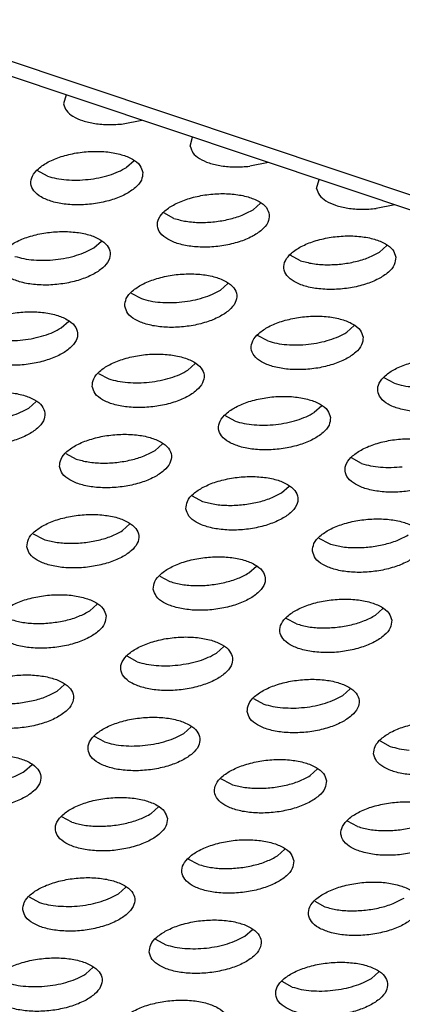
# Model space of a CAD drawing. Units: millimetres. Extents: x 0 to 594, y -13 to 407.
# Drawn here: x 530 to 532, y 275 to 279 of the extents above; entities that cross this region are included whole.
import ezdxf

# ---------------------------------------------------------------- set-up
doc = ezdxf.new("R2010")
doc.units = ezdxf.units.MM

# ---------------------------------------------------------------- blocks, each defined once
blk = doc.blocks.new('frontpaneel_bg67__53', base_point=(3987.742, 2724.836))
at = {"color": 1, "linetype": 'Continuous'}
for p, q in [((5488.705, 2725.08), (3994.141, 3225.307)), ((5487.651, 2724.901), (3993.087, 3225.128))]:
    blk.add_line(p, q, dxfattribs=at)
blk = doc.blocks.new('ansaugblende_lochung_rv4_6_bg67_wandstehend__64', base_point=(3930.283, 2696.09))
at = {"color": 1, "linetype": 'Continuous'}
for p, q in [((5303.093, 2786.672), (5303.004, 2786.345)), ((5305.124, 2785.635), (5305.786, 2785.771)), ((5307.501, 2784.84), (5307.59, 2785.167)), ((5305.507, 2784.322), (5305.242, 2784.085)), ((5310.283, 2784.266), (5309.621, 2784.13)), ((5302.431, 2783.778), (5302.068, 2783.972)), ((5311.998, 2783.334), (5312.087, 2783.662)), ((5310.004, 2782.817), (5309.74, 2782.58)), ((5314.78, 2782.76), (5314.118, 2782.625)), ((5306.928, 2782.273), (5306.565, 2782.467)), ((5304.082, 2781.23), (5304.346, 2781.467)), ((5314.501, 2781.312), (5314.237, 2781.075)), ((5311.425, 2780.767), (5311.062, 2780.962)), ((5308.579, 2779.725), (5308.843, 2779.962)), ((5305.404, 2779.612), (5305.768, 2779.418)), ((5302.921, 2778.376), (5303.185, 2778.613)), ((5313.34, 2778.457), (5313.076, 2778.22)), ((5310.265, 2777.913), (5309.902, 2778.107)), ((5307.418, 2776.871), (5307.683, 2777.108)), ((5304.244, 2776.758), (5304.607, 2776.563)), ((5314.762, 2776.408), (5314.399, 2776.602)), ((5302.025, 2775.758), (5301.761, 2775.521)), ((5312.18, 2775.602), (5311.916, 2775.365)), ((5309.104, 2775.058), (5308.741, 2775.253)), ((5306.258, 2774.016), (5306.522, 2774.253)), ((5303.083, 2773.903), (5303.447, 2773.709)), ((5313.601, 2773.553), (5313.238, 2773.747)), ((5310.755, 2772.511), (5311.019, 2772.748)), ((5307.58, 2772.398), (5307.944, 2772.203)), ((5305.097, 2771.161), (5305.361, 2771.398)), ((5301.923, 2771.048), (5302.286, 2770.854)), ((5312.078, 2770.893), (5312.441, 2770.698)), ((5309.594, 2769.656), (5309.859, 2769.893)), ((5306.42, 2769.543), (5306.783, 2769.349)), ((5304.201, 2768.544), (5303.937, 2768.307)), ((5314.356, 2768.388), (5314.092, 2768.151)), ((5311.28, 2767.844), (5310.917, 2768.038)), ((5308.698, 2767.039), (5308.434, 2766.802)), ((5305.623, 2766.494), (5305.259, 2766.689)), ((5302.776, 2765.452), (5303.04, 2765.689)), ((5312.931, 2765.296), (5313.195, 2765.533)), ((5309.756, 2765.183), (5310.12, 2764.989)), ((5307.538, 2764.184), (5307.273, 2763.947)), ((5304.462, 2763.64), (5304.099, 2763.834)), ((5314.254, 2763.678), (5314.617, 2763.484)), ((5301.615, 2762.597), (5301.88, 2762.834)), ((5312.035, 2762.679), (5311.77, 2762.442)), ((5308.959, 2762.134), (5308.596, 2762.329)), ((5306.377, 2761.329), (5306.113, 2761.092)), ((5303.301, 2760.785), (5302.938, 2760.979)), ((5313.456, 2760.629), (5313.093, 2760.824)), ((5310.874, 2759.824), (5310.61, 2759.587)), ((5307.799, 2759.28), (5307.435, 2759.474)), ((5304.952, 2758.238), (5305.216, 2758.475)), ((5301.778, 2758.125), (5302.141, 2757.93)), ((5311.933, 2757.969), (5312.296, 2757.774)), ((5309.449, 2756.732), (5309.714, 2756.969)), ((5306.275, 2756.619), (5306.638, 2756.425)), ((5303.791, 2755.383), (5304.056, 2755.62)), ((5314.211, 2755.464), (5313.946, 2755.227)), ((5311.135, 2754.92), (5310.772, 2755.114))]:
    blk.add_line(p, q, dxfattribs=at)
for points in [[(5303.004, 2786.345), (5303.106, 2786.112), (5303.336, 2785.91), (5303.68, 2785.753), (5304.112, 2785.651), (5304.605, 2785.611), (5305.124, 2785.635)], [(5307.501, 2784.84), (5307.603, 2784.607), (5307.834, 2784.405), (5308.177, 2784.248), (5308.61, 2784.146), (5309.102, 2784.105), (5309.621, 2784.13)], [(5305.821, 2783.907), (5305.714, 2784.161), (5305.455, 2784.378), (5305.064, 2784.541), (5304.573, 2784.637), (5304.022, 2784.657), (5303.456, 2784.601), (5302.92, 2784.472), (5302.458, 2784.281), (5302.107, 2784.043), (5301.896, 2783.779), (5301.841, 2783.508), (5301.948, 2783.254), (5302.207, 2783.037), (5302.598, 2782.873), (5303.089, 2782.778), (5303.64, 2782.758), (5304.207, 2782.814), (5304.743, 2782.943), (5305.205, 2783.134), (5305.556, 2783.372), (5305.767, 2783.636), (5305.821, 2783.907)], [(5303.875, 2783.66), (5304.261, 2783.72), (5304.626, 2783.814), (5304.958, 2783.937), (5305.242, 2784.085)], [(5302.431, 2783.778), (5302.749, 2783.695), (5303.105, 2783.647), (5303.485, 2783.635), (5303.875, 2783.66)], [(5311.998, 2783.334), (5312.1, 2783.102), (5312.331, 2782.9), (5312.674, 2782.743), (5313.107, 2782.64), (5313.599, 2782.6), (5314.118, 2782.625)], [(5310.318, 2782.401), (5310.212, 2782.656), (5309.952, 2782.873), (5309.561, 2783.036), (5309.07, 2783.132), (5308.519, 2783.152), (5307.953, 2783.095), (5307.417, 2782.966), (5306.955, 2782.775), (5306.604, 2782.538), (5306.393, 2782.273), (5306.338, 2782.003), (5306.445, 2781.749), (5306.705, 2781.531), (5307.096, 2781.368), (5307.586, 2781.273), (5308.137, 2781.252), (5308.704, 2781.309), (5309.24, 2781.438), (5309.702, 2781.629), (5310.053, 2781.866), (5310.264, 2782.131), (5310.318, 2782.401)], [(5306.928, 2782.273), (5307.361, 2782.17), (5307.854, 2782.13), (5308.373, 2782.155), (5308.883, 2782.243), (5309.349, 2782.388), (5309.739, 2782.58)], [(5300.681, 2780.654), (5300.787, 2780.399), (5301.047, 2780.182), (5301.438, 2780.019), (5301.929, 2779.923), (5302.48, 2779.903), (5303.046, 2779.96), (5303.582, 2780.089), (5304.044, 2780.28), (5304.395, 2780.517), (5304.606, 2780.782), (5304.661, 2781.052), (5304.554, 2781.306), (5304.294, 2781.524), (5303.903, 2781.687), (5303.413, 2781.782), (5302.862, 2781.803), (5302.295, 2781.746), (5301.759, 2781.617), (5301.297, 2781.426), (5300.946, 2781.189), (5300.735, 2780.924), (5300.681, 2780.654)], [(5314.816, 2780.896), (5314.709, 2781.15), (5314.449, 2781.368), (5314.058, 2781.531), (5313.568, 2781.627), (5313.017, 2781.647), (5312.45, 2781.59), (5311.914, 2781.461), (5311.452, 2781.27), (5311.101, 2781.033), (5310.89, 2780.768), (5310.836, 2780.498), (5310.942, 2780.244), (5311.202, 2780.026), (5311.593, 2779.863), (5312.084, 2779.768), (5312.635, 2779.747), (5313.201, 2779.804), (5313.737, 2779.933), (5314.199, 2780.124), (5314.55, 2780.361), (5314.761, 2780.626), (5314.816, 2780.896)], [(5301.944, 2780.793), (5302.324, 2780.781), (5302.715, 2780.805), (5303.1, 2780.866), (5303.465, 2780.959), (5303.797, 2781.082), (5304.082, 2781.231)], [(5301.271, 2780.923), (5301.588, 2780.841), (5301.944, 2780.793)], [(5311.425, 2780.767), (5311.858, 2780.665), (5312.351, 2780.625), (5312.87, 2780.65), (5313.38, 2780.737), (5313.846, 2780.882), (5314.237, 2781.075)], [(5305.178, 2779.148), (5305.285, 2778.894), (5305.544, 2778.677), (5305.935, 2778.514), (5306.426, 2778.418), (5306.977, 2778.398), (5307.543, 2778.454), (5308.079, 2778.583), (5308.541, 2778.774), (5308.892, 2779.012), (5309.104, 2779.276), (5309.158, 2779.547), (5309.051, 2779.801), (5308.792, 2780.018), (5308.401, 2780.182), (5307.91, 2780.277), (5307.359, 2780.297), (5306.792, 2780.241), (5306.256, 2780.112), (5305.794, 2779.921), (5305.443, 2779.683), (5305.232, 2779.419), (5305.178, 2779.148)], [(5306.441, 2779.288), (5306.822, 2779.276), (5307.212, 2779.3), (5307.597, 2779.36), (5307.963, 2779.454), (5308.294, 2779.577), (5308.579, 2779.725)], [(5305.768, 2779.418), (5306.085, 2779.336), (5306.441, 2779.288)], [(5299.52, 2777.799), (5299.627, 2777.545), (5299.886, 2777.327), (5300.277, 2777.164), (5300.768, 2777.069), (5301.319, 2777.048), (5301.886, 2777.105), (5302.422, 2777.234), (5302.884, 2777.425), (5303.235, 2777.662), (5303.446, 2777.927), (5303.5, 2778.197), (5303.393, 2778.451), (5303.134, 2778.669), (5302.743, 2778.832), (5302.252, 2778.928), (5301.701, 2778.948), (5301.135, 2778.891), (5300.599, 2778.762), (5300.136, 2778.571), (5299.786, 2778.334), (5299.574, 2778.069), (5299.52, 2777.799)], [(5313.655, 2778.042), (5313.548, 2778.296), (5313.289, 2778.513), (5312.898, 2778.676), (5312.407, 2778.772), (5311.856, 2778.792), (5311.29, 2778.736), (5310.754, 2778.607), (5310.291, 2778.416), (5309.941, 2778.178), (5309.729, 2777.914), (5309.675, 2777.643), (5309.782, 2777.389), (5310.041, 2777.172), (5310.432, 2777.008), (5310.923, 2776.913), (5311.474, 2776.893), (5312.04, 2776.949), (5312.576, 2777.078), (5313.039, 2777.269), (5313.39, 2777.507), (5313.601, 2777.771), (5313.655, 2778.042)], [(5300.784, 2777.938), (5301.164, 2777.926), (5301.554, 2777.951), (5301.94, 2778.011), (5302.305, 2778.104), (5302.636, 2778.228), (5302.921, 2778.376)], [(5311.709, 2777.795), (5312.094, 2777.855), (5312.46, 2777.949), (5312.791, 2778.072), (5313.076, 2778.22)], [(5310.265, 2777.913), (5310.583, 2777.83), (5310.938, 2777.782), (5311.319, 2777.77), (5311.709, 2777.795)], [(5304.017, 2776.294), (5304.124, 2776.04), (5304.383, 2775.822), (5304.774, 2775.659), (5305.265, 2775.563), (5305.816, 2775.543), (5306.383, 2775.6), (5306.919, 2775.729), (5307.381, 2775.92), (5307.732, 2776.157), (5307.943, 2776.422), (5307.997, 2776.692), (5307.89, 2776.946), (5307.631, 2777.164), (5307.24, 2777.327), (5306.749, 2777.423), (5306.198, 2777.443), (5305.632, 2777.386), (5305.096, 2777.257), (5304.634, 2777.066), (5304.283, 2776.829), (5304.072, 2776.564), (5304.017, 2776.294)], [(5318.152, 2776.536), (5318.045, 2776.791), (5317.786, 2777.008), (5317.395, 2777.171), (5316.904, 2777.267), (5316.353, 2777.287), (5315.787, 2777.23), (5315.251, 2777.101), (5314.789, 2776.91), (5314.438, 2776.673), (5314.227, 2776.408), (5314.172, 2776.138), (5314.279, 2775.884), (5314.538, 2775.666), (5314.929, 2775.503), (5315.42, 2775.408), (5315.971, 2775.387), (5316.538, 2775.444), (5317.074, 2775.573), (5317.536, 2775.764), (5317.887, 2776.001), (5318.098, 2776.266), (5318.152, 2776.536)], [(5305.281, 2776.433), (5305.661, 2776.421), (5306.051, 2776.446), (5306.437, 2776.506), (5306.802, 2776.599), (5307.134, 2776.722), (5307.418, 2776.871)], [(5304.607, 2776.563), (5304.925, 2776.481), (5305.281, 2776.433)], [(5314.762, 2776.408), (5315.08, 2776.325), (5315.436, 2776.277), (5315.816, 2776.265), (5316.206, 2776.29)], [(5302.34, 2775.343), (5302.233, 2775.597), (5301.973, 2775.814), (5301.582, 2775.977), (5301.091, 2776.073), (5300.541, 2776.093), (5299.974, 2776.037), (5299.438, 2775.908), (5298.976, 2775.717), (5298.625, 2775.479), (5298.414, 2775.215), (5298.359, 2774.944), (5298.466, 2774.69), (5298.726, 2774.473), (5299.117, 2774.31), (5299.608, 2774.214), (5300.158, 2774.194), (5300.725, 2774.25), (5301.261, 2774.379), (5301.723, 2774.57), (5302.074, 2774.808), (5302.285, 2775.072), (5302.34, 2775.343)], [(5312.495, 2775.187), (5312.388, 2775.441), (5312.128, 2775.659), (5311.737, 2775.822), (5311.246, 2775.917), (5310.695, 2775.938), (5310.129, 2775.881), (5309.593, 2775.752), (5309.131, 2775.561), (5308.78, 2775.324), (5308.569, 2775.059), (5308.514, 2774.789), (5308.621, 2774.534), (5308.881, 2774.317), (5309.272, 2774.154), (5309.762, 2774.058), (5310.313, 2774.038), (5310.88, 2774.095), (5311.416, 2774.224), (5311.878, 2774.415), (5312.229, 2774.652), (5312.44, 2774.917), (5312.495, 2775.187)], [(5300.394, 2775.096), (5300.779, 2775.156), (5301.144, 2775.25), (5301.476, 2775.373), (5301.761, 2775.521)], [(5310.549, 2774.94), (5310.934, 2775.001), (5311.299, 2775.094), (5311.631, 2775.217), (5311.916, 2775.365)], [(5309.104, 2775.058), (5309.422, 2774.976), (5309.778, 2774.928), (5310.158, 2774.916), (5310.549, 2774.94)], [(5302.857, 2773.439), (5302.963, 2773.185), (5303.223, 2772.967), (5303.614, 2772.804), (5304.105, 2772.709), (5304.656, 2772.688), (5305.222, 2772.745), (5305.758, 2772.874), (5306.22, 2773.065), (5306.571, 2773.303), (5306.782, 2773.567), (5306.837, 2773.837), (5306.73, 2774.092), (5306.47, 2774.309), (5306.079, 2774.472), (5305.589, 2774.568), (5305.038, 2774.588), (5304.471, 2774.531), (5303.935, 2774.402), (5303.473, 2774.211), (5303.122, 2773.974), (5302.911, 2773.71), (5302.857, 2773.439)], [(5316.992, 2773.682), (5316.885, 2773.936), (5316.625, 2774.153), (5316.234, 2774.317), (5315.744, 2774.412), (5315.193, 2774.432), (5314.626, 2774.376), (5314.09, 2774.247), (5313.628, 2774.056), (5313.277, 2773.818), (5313.066, 2773.554), (5313.012, 2773.283), (5313.118, 2773.029), (5313.378, 2772.812), (5313.769, 2772.649), (5314.26, 2772.553), (5314.811, 2772.533), (5315.377, 2772.589), (5315.913, 2772.718), (5316.375, 2772.909), (5316.726, 2773.147), (5316.937, 2773.411), (5316.992, 2773.682)], [(5303.447, 2773.709), (5303.879, 2773.606), (5304.372, 2773.566), (5304.891, 2773.591), (5305.401, 2773.679), (5305.867, 2773.824), (5306.258, 2774.016)], [(5313.601, 2773.553), (5313.919, 2773.471), (5314.275, 2773.423), (5314.655, 2773.411), (5315.046, 2773.435)], [(5307.354, 2771.934), (5307.461, 2771.68), (5307.72, 2771.462), (5308.111, 2771.299), (5308.602, 2771.204), (5309.153, 2771.183), (5309.719, 2771.24), (5310.255, 2771.369), (5310.717, 2771.56), (5311.068, 2771.797), (5311.28, 2772.062), (5311.334, 2772.332), (5311.227, 2772.586), (5310.968, 2772.804), (5310.577, 2772.967), (5310.086, 2773.063), (5309.535, 2773.083), (5308.968, 2773.026), (5308.432, 2772.897), (5307.97, 2772.706), (5307.619, 2772.469), (5307.408, 2772.204), (5307.354, 2771.934)], [(5307.944, 2772.203), (5308.376, 2772.101), (5308.869, 2772.061), (5309.388, 2772.086), (5309.898, 2772.174), (5310.364, 2772.319), (5310.755, 2772.511)], [(5301.696, 2770.585), (5301.803, 2770.33), (5302.062, 2770.113), (5302.453, 2769.95), (5302.944, 2769.854), (5303.495, 2769.834), (5304.062, 2769.891), (5304.598, 2770.02), (5305.06, 2770.21), (5305.411, 2770.448), (5305.622, 2770.712), (5305.676, 2770.983), (5305.569, 2771.237), (5305.31, 2771.454), (5304.919, 2771.618), (5304.428, 2771.713), (5303.877, 2771.733), (5303.311, 2771.677), (5302.775, 2771.548), (5302.312, 2771.357), (5301.962, 2771.119), (5301.75, 2770.855), (5301.696, 2770.585)], [(5311.851, 2770.429), (5311.958, 2770.175), (5312.217, 2769.957), (5312.608, 2769.794), (5313.099, 2769.698), (5313.65, 2769.678), (5314.216, 2769.735), (5314.752, 2769.864), (5315.215, 2770.055), (5315.566, 2770.292), (5315.777, 2770.557), (5315.831, 2770.827), (5315.724, 2771.081), (5315.465, 2771.299), (5315.074, 2771.462), (5314.583, 2771.557), (5314.032, 2771.578), (5313.466, 2771.521), (5312.93, 2771.392), (5312.467, 2771.201), (5312.117, 2770.964), (5311.905, 2770.699), (5311.851, 2770.429)], [(5302.286, 2770.854), (5302.719, 2770.752), (5303.211, 2770.712), (5303.73, 2770.736), (5304.24, 2770.824), (5304.706, 2770.969), (5305.097, 2771.161)], [(5312.441, 2770.698), (5312.874, 2770.596), (5313.366, 2770.556), (5313.885, 2770.58), (5314.395, 2770.668), (5314.861, 2770.813), (5315.252, 2771.006)], [(5306.193, 2769.079), (5306.3, 2768.825), (5306.559, 2768.608), (5306.95, 2768.444), (5307.441, 2768.349), (5307.992, 2768.329), (5308.559, 2768.385), (5309.095, 2768.514), (5309.557, 2768.705), (5309.908, 2768.943), (5310.119, 2769.207), (5310.173, 2769.478), (5310.066, 2769.732), (5309.807, 2769.949), (5309.416, 2770.112), (5308.925, 2770.208), (5308.374, 2770.228), (5307.808, 2770.172), (5307.272, 2770.043), (5306.81, 2769.852), (5306.459, 2769.614), (5306.248, 2769.35), (5306.193, 2769.079)], [(5306.783, 2769.349), (5307.216, 2769.247), (5307.708, 2769.206), (5308.227, 2769.231), (5308.737, 2769.319), (5309.204, 2769.464), (5309.594, 2769.656)], [(5304.516, 2768.128), (5304.409, 2768.382), (5304.149, 2768.6), (5303.758, 2768.763), (5303.267, 2768.859), (5302.717, 2768.879), (5302.15, 2768.822), (5301.614, 2768.693), (5301.152, 2768.502), (5300.801, 2768.265), (5300.59, 2768), (5300.535, 2767.73), (5300.642, 2767.476), (5300.902, 2767.258), (5301.293, 2767.095), (5301.784, 2766.999), (5302.335, 2766.979), (5302.901, 2767.036), (5303.437, 2767.165), (5303.899, 2767.356), (5304.25, 2767.593), (5304.461, 2767.858), (5304.516, 2768.128)], [(5314.671, 2767.972), (5314.564, 2768.227), (5314.304, 2768.444), (5313.913, 2768.607), (5313.422, 2768.703), (5312.871, 2768.723), (5312.305, 2768.666), (5311.769, 2768.537), (5311.307, 2768.346), (5310.956, 2768.109), (5310.745, 2767.844), (5310.69, 2767.574), (5310.797, 2767.32), (5311.057, 2767.102), (5311.448, 2766.939), (5311.938, 2766.844), (5312.489, 2766.823), (5313.056, 2766.88), (5313.592, 2767.009), (5314.054, 2767.2), (5314.405, 2767.437), (5314.616, 2767.702), (5314.671, 2767.972)], [(5301.125, 2767.999), (5301.558, 2767.897), (5302.051, 2767.857), (5302.57, 2767.882), (5303.08, 2767.969), (5303.546, 2768.114), (5303.937, 2768.307)], [(5311.28, 2767.844), (5311.713, 2767.741), (5312.206, 2767.701), (5312.725, 2767.726), (5313.235, 2767.814), (5313.701, 2767.959), (5314.092, 2768.151)], [(5309.013, 2766.623), (5308.906, 2766.877), (5308.646, 2767.095), (5308.256, 2767.258), (5307.765, 2767.353), (5307.214, 2767.374), (5306.647, 2767.317), (5306.111, 2767.188), (5305.649, 2766.997), (5305.298, 2766.76), (5305.087, 2766.495), (5305.033, 2766.225), (5305.139, 2765.97), (5305.399, 2765.753), (5305.79, 2765.59), (5306.281, 2765.494), (5306.832, 2765.474), (5307.398, 2765.531), (5307.934, 2765.66), (5308.396, 2765.851), (5308.747, 2766.088), (5308.958, 2766.353), (5309.013, 2766.623)], [(5305.623, 2766.494), (5305.94, 2766.412), (5306.296, 2766.364), (5306.677, 2766.352), (5307.067, 2766.376)], [(5307.067, 2766.376), (5307.452, 2766.437), (5307.818, 2766.53), (5308.149, 2766.653), (5308.434, 2766.802)], [(5299.375, 2764.875), (5299.482, 2764.621), (5299.741, 2764.404), (5300.132, 2764.24), (5300.623, 2764.145), (5301.174, 2764.125), (5301.74, 2764.181), (5302.276, 2764.31), (5302.739, 2764.501), (5303.089, 2764.739), (5303.301, 2765.003), (5303.355, 2765.273), (5303.248, 2765.528), (5302.989, 2765.745), (5302.598, 2765.908), (5302.107, 2766.004), (5301.556, 2766.024), (5300.99, 2765.968), (5300.454, 2765.838), (5299.991, 2765.648), (5299.64, 2765.41), (5299.429, 2765.146), (5299.375, 2764.875)], [(5309.53, 2764.719), (5309.637, 2764.465), (5309.896, 2764.248), (5310.287, 2764.085), (5310.778, 2763.989), (5311.329, 2763.969), (5311.895, 2764.025), (5312.431, 2764.155), (5312.893, 2764.345), (5313.244, 2764.583), (5313.456, 2764.847), (5313.51, 2765.118), (5313.403, 2765.372), (5313.144, 2765.589), (5312.753, 2765.753), (5312.262, 2765.848), (5311.711, 2765.868), (5311.144, 2765.812), (5310.608, 2765.683), (5310.146, 2765.492), (5309.795, 2765.254), (5309.584, 2764.99), (5309.53, 2764.719)], [(5299.965, 2765.145), (5300.397, 2765.042), (5300.89, 2765.002), (5301.409, 2765.027), (5301.919, 2765.115), (5302.385, 2765.26), (5302.776, 2765.452)], [(5310.793, 2764.859), (5311.174, 2764.847), (5311.564, 2764.871), (5311.949, 2764.931), (5312.315, 2765.025), (5312.646, 2765.148), (5312.931, 2765.296)], [(5310.12, 2764.989), (5310.437, 2764.907), (5310.793, 2764.859)], [(5307.852, 2763.768), (5307.745, 2764.023), (5307.486, 2764.24), (5307.095, 2764.403), (5306.604, 2764.499), (5306.053, 2764.519), (5305.487, 2764.462), (5304.951, 2764.333), (5304.489, 2764.142), (5304.138, 2763.905), (5303.926, 2763.64), (5303.872, 2763.37), (5303.979, 2763.116), (5304.238, 2762.898), (5304.629, 2762.735), (5305.12, 2762.64), (5305.671, 2762.619), (5306.238, 2762.676), (5306.774, 2762.805), (5307.236, 2762.996), (5307.587, 2763.233), (5307.798, 2763.498), (5307.852, 2763.768)], [(5314.027, 2763.214), (5314.134, 2762.96), (5314.393, 2762.743), (5314.784, 2762.579), (5315.275, 2762.484), (5315.826, 2762.464), (5316.392, 2762.52), (5316.928, 2762.649), (5317.391, 2762.84), (5317.742, 2763.078), (5317.953, 2763.342), (5318.007, 2763.613), (5317.9, 2763.867), (5317.641, 2764.084), (5317.25, 2764.247), (5316.759, 2764.343), (5316.208, 2764.363), (5315.642, 2764.307), (5315.106, 2764.178), (5314.643, 2763.987), (5314.293, 2763.749), (5314.081, 2763.485), (5314.027, 2763.214)], [(5305.906, 2763.522), (5306.292, 2763.582), (5306.657, 2763.675), (5306.988, 2763.799), (5307.273, 2763.947)], [(5304.462, 2763.64), (5304.78, 2763.557), (5305.135, 2763.509), (5305.516, 2763.497), (5305.906, 2763.522)], [(5314.617, 2763.484), (5314.935, 2763.401), (5315.29, 2763.353)], [(5298.214, 2762.021), (5298.321, 2761.766), (5298.581, 2761.549), (5298.972, 2761.386), (5299.462, 2761.29), (5300.013, 2761.27), (5300.58, 2761.327), (5301.116, 2761.456), (5301.578, 2761.647), (5301.929, 2761.884), (5302.14, 2762.148), (5302.194, 2762.419), (5302.088, 2762.673), (5301.828, 2762.891), (5301.437, 2763.054), (5300.946, 2763.149), (5300.395, 2763.17), (5299.829, 2763.113), (5299.293, 2762.984), (5298.831, 2762.793), (5298.48, 2762.556), (5298.269, 2762.291), (5298.214, 2762.021)], [(5312.349, 2762.263), (5312.243, 2762.517), (5311.983, 2762.735), (5311.592, 2762.898), (5311.101, 2762.994), (5310.55, 2763.014), (5309.984, 2762.957), (5309.448, 2762.828), (5308.986, 2762.637), (5308.635, 2762.4), (5308.424, 2762.135), (5308.369, 2761.865), (5308.476, 2761.611), (5308.736, 2761.393), (5309.126, 2761.23), (5309.617, 2761.134), (5310.168, 2761.114), (5310.735, 2761.171), (5311.271, 2761.3), (5311.733, 2761.491), (5312.084, 2761.728), (5312.295, 2761.993), (5312.349, 2762.263)], [(5298.804, 2762.29), (5299.237, 2762.188), (5299.73, 2762.148), (5300.249, 2762.172), (5300.758, 2762.26), (5301.225, 2762.405), (5301.615, 2762.597)], [(5308.959, 2762.134), (5309.392, 2762.032), (5309.884, 2761.992), (5310.403, 2762.017), (5310.913, 2762.104), (5311.38, 2762.249), (5311.77, 2762.442)], [(5306.692, 2760.914), (5306.585, 2761.168), (5306.325, 2761.385), (5305.934, 2761.548), (5305.444, 2761.644), (5304.893, 2761.664), (5304.326, 2761.608), (5303.79, 2761.479), (5303.328, 2761.288), (5302.977, 2761.05), (5302.766, 2760.786), (5302.711, 2760.515), (5302.818, 2760.261), (5303.078, 2760.044), (5303.469, 2759.881), (5303.96, 2759.785), (5304.511, 2759.765), (5305.077, 2759.821), (5305.613, 2759.95), (5306.075, 2760.141), (5306.426, 2760.379), (5306.637, 2760.643), (5306.692, 2760.914)], [(5316.847, 2760.758), (5316.74, 2761.012), (5316.48, 2761.23), (5316.089, 2761.393), (5315.598, 2761.488), (5315.047, 2761.509), (5314.481, 2761.452), (5313.945, 2761.323), (5313.483, 2761.132), (5313.132, 2760.895), (5312.921, 2760.63), (5312.866, 2760.36), (5312.973, 2760.105), (5313.233, 2759.888), (5313.624, 2759.725), (5314.115, 2759.629), (5314.665, 2759.609), (5315.232, 2759.666), (5315.768, 2759.795), (5316.23, 2759.986), (5316.581, 2760.223), (5316.792, 2760.488), (5316.847, 2760.758)], [(5303.301, 2760.785), (5303.734, 2760.683), (5304.227, 2760.642), (5304.746, 2760.667), (5305.256, 2760.755), (5305.722, 2760.9), (5306.113, 2761.092)], [(5313.456, 2760.629), (5313.889, 2760.527), (5314.382, 2760.487), (5314.901, 2760.511), (5315.411, 2760.599), (5315.877, 2760.744), (5316.268, 2760.936)], [(5311.189, 2759.408), (5311.082, 2759.663), (5310.823, 2759.88), (5310.432, 2760.043), (5309.941, 2760.139), (5309.39, 2760.159), (5308.823, 2760.102), (5308.287, 2759.973), (5307.825, 2759.782), (5307.474, 2759.545), (5307.263, 2759.281), (5307.209, 2759.01), (5307.316, 2758.756), (5307.575, 2758.538), (5307.966, 2758.375), (5308.457, 2758.28), (5309.008, 2758.259), (5309.574, 2758.316), (5310.11, 2758.445), (5310.572, 2758.636), (5310.923, 2758.874), (5311.134, 2759.138), (5311.189, 2759.408)], [(5307.799, 2759.28), (5308.231, 2759.177), (5308.724, 2759.137), (5309.243, 2759.162), (5309.753, 2759.25), (5310.219, 2759.395), (5310.61, 2759.587)], [(5301.551, 2757.661), (5301.658, 2757.407), (5301.917, 2757.189), (5302.308, 2757.026), (5302.799, 2756.93), (5303.35, 2756.91), (5303.916, 2756.967), (5304.452, 2757.096), (5304.915, 2757.287), (5305.265, 2757.524), (5305.477, 2757.789), (5305.531, 2758.059), (5305.424, 2758.313), (5305.165, 2758.531), (5304.774, 2758.694), (5304.283, 2758.789), (5303.732, 2758.81), (5303.166, 2758.753), (5302.63, 2758.624), (5302.167, 2758.433), (5301.816, 2758.196), (5301.605, 2757.931), (5301.551, 2757.661)], [(5311.706, 2757.505), (5311.813, 2757.251), (5312.072, 2757.033), (5312.463, 2756.87), (5312.954, 2756.775), (5313.505, 2756.754), (5314.071, 2756.811), (5314.607, 2756.94), (5315.07, 2757.131), (5315.42, 2757.368), (5315.632, 2757.633), (5315.686, 2757.903), (5315.579, 2758.157), (5315.32, 2758.375), (5314.929, 2758.538), (5314.438, 2758.634), (5313.887, 2758.654), (5313.32, 2758.597), (5312.784, 2758.468), (5312.322, 2758.277), (5311.971, 2758.04), (5311.76, 2757.775), (5311.706, 2757.505)], [(5302.814, 2757.8), (5303.195, 2757.788), (5303.585, 2757.812), (5303.97, 2757.873), (5304.336, 2757.966), (5304.667, 2758.089), (5304.952, 2758.238)], [(5312.296, 2757.774), (5312.728, 2757.672), (5313.221, 2757.632), (5313.74, 2757.657), (5314.25, 2757.745), (5314.716, 2757.89), (5315.107, 2758.082)], [(5302.141, 2757.93), (5302.458, 2757.848), (5302.814, 2757.8)], [(5306.048, 2756.156), (5306.155, 2755.901), (5306.414, 2755.684), (5306.805, 2755.521), (5307.296, 2755.425), (5307.847, 2755.405), (5308.414, 2755.462), (5308.95, 2755.591), (5309.412, 2755.781), (5309.763, 2756.019), (5309.974, 2756.283), (5310.028, 2756.554), (5309.921, 2756.808), (5309.662, 2757.025), (5309.271, 2757.189), (5308.78, 2757.284), (5308.229, 2757.304), (5307.663, 2757.248), (5307.127, 2757.119), (5306.665, 2756.928), (5306.314, 2756.69), (5306.102, 2756.426), (5306.048, 2756.156)], [(5307.312, 2756.295), (5307.692, 2756.283), (5308.082, 2756.307), (5308.468, 2756.367), (5308.833, 2756.461), (5309.164, 2756.584), (5309.449, 2756.732)], [(5306.638, 2756.425), (5306.956, 2756.343), (5307.312, 2756.295)], [(5300.39, 2754.806), (5300.497, 2754.552), (5300.757, 2754.334), (5301.148, 2754.171), (5301.638, 2754.076), (5302.189, 2754.055), (5302.756, 2754.112), (5303.292, 2754.241), (5303.754, 2754.432), (5304.105, 2754.669), (5304.316, 2754.934), (5304.37, 2755.204), (5304.264, 2755.459), (5304.004, 2755.676), (5303.613, 2755.839), (5303.122, 2755.935), (5302.571, 2755.955), (5302.005, 2755.898), (5301.469, 2755.769), (5301.007, 2755.578), (5300.656, 2755.341), (5300.445, 2755.076), (5300.39, 2754.806)], [(5314.525, 2755.049), (5314.419, 2755.303), (5314.159, 2755.52), (5313.768, 2755.683), (5313.277, 2755.779), (5312.726, 2755.799), (5312.16, 2755.743), (5311.624, 2755.614), (5311.162, 2755.423), (5310.811, 2755.185), (5310.6, 2754.921), (5310.545, 2754.65), (5310.652, 2754.396), (5310.912, 2754.179), (5311.302, 2754.015), (5311.793, 2753.92), (5312.344, 2753.9), (5312.911, 2753.956), (5313.447, 2754.085), (5313.909, 2754.276), (5314.26, 2754.514), (5314.471, 2754.778), (5314.525, 2755.049)], [(5301.654, 2754.945), (5302.034, 2754.933), (5302.425, 2754.958), (5302.81, 2755.018), (5303.175, 2755.111), (5303.507, 2755.235), (5303.791, 2755.383)], [(5300.98, 2755.076), (5301.298, 2754.993), (5301.654, 2754.945)], [(5311.135, 2754.92), (5311.453, 2754.837), (5311.809, 2754.789), (5312.189, 2754.777), (5312.579, 2754.802)], [(5312.579, 2754.802), (5312.965, 2754.862), (5313.33, 2754.956), (5313.662, 2755.079), (5313.946, 2755.227)], [(5308.868, 2753.699), (5308.761, 2753.953), (5308.501, 2754.171), (5308.11, 2754.334), (5307.62, 2754.43), (5307.069, 2754.45), (5306.502, 2754.393), (5305.966, 2754.264), (5305.504, 2754.073), (5305.153, 2753.836), (5304.942, 2753.571), (5304.887, 2753.301), (5304.994, 2753.047), (5305.254, 2752.829), (5305.645, 2752.666), (5306.136, 2752.57), (5306.687, 2752.55), (5307.253, 2752.607), (5307.789, 2752.736), (5308.251, 2752.927), (5308.602, 2753.164), (5308.813, 2753.429), (5308.868, 2753.699)]]:
    blk.add_spline(points, degree=3, dxfattribs=at)
blk = doc.blocks.new('ansaugblende_lochung_rv4_6_bg67_decke__65', base_point=(3930.283, 2696.09))
blk.add_blockref('ansaugblende_lochung_rv4_6_bg67_wandstehend__64', (3930.283, 2696.09))
blk = doc.blocks.new('verkleidung_umluft_bg67_decke__68', base_point=(3905.281, 2696.09))
for name, p in [('frontpaneel_bg67__53', (3987.742, 2724.836)), ('ansaugblende_lochung_rv4_6_bg67_decke__65', (3930.283, 2696.09))]:
    blk.add_blockref(name, p)
blk = doc.blocks.new('Allg_Ansicht1', base_point=(4860, 3160))
blk.add_blockref('verkleidung_umluft_bg67_decke__68', (3905.281, 2696.09))

msp = doc.modelspace()

# ---------------------------------------------------------------- block references
at = {"xscale": 0.1, "yscale": 0.1, "zscale": 0.1}
msp.add_blockref('Allg_Ansicht1', (486, 316), dxfattribs=at)

doc.saveas('drawing.dxf')
